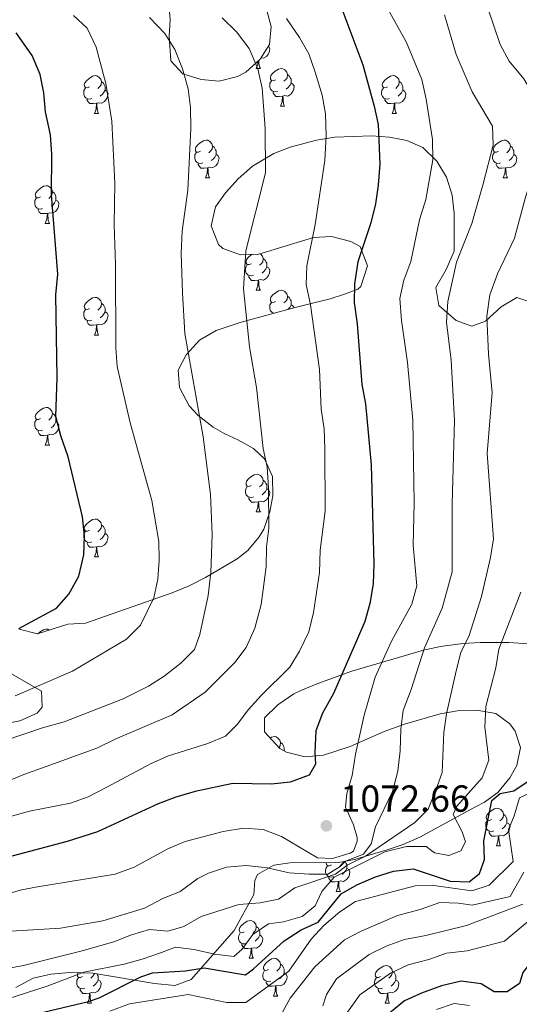
# Model space of a CAD drawing. Units: metres. Extents: x 647404 to 651922, y 739076 to 742142.
# Drawn here: x 649620 to 649753, y 740408 to 740670 of the extents above; entities that cross this region are included whole.
import ezdxf

# ---------------------------------------------------------------- set-up
doc = ezdxf.new("R2010")
doc.units = ezdxf.units.M
doc.header["$MEASUREMENT"] = 0
for name, color, linetype, lineweight in [('Carátula', 7, 'Continuous', 0), ('Elementos auxiliares', 7, 'Continuous', 0), ('Entidades rústicas y varios', 7, 'Continuous', 0), ('Relieve y altimetría', 7, 'Continuous', 0), ('Textos de rotulación', 7, 'Continuous', 0)]:
    doc.layers.add(name, color=color, linetype=linetype, lineweight=lineweight)
doc.styles.add('Style-arial', font='arial.shx', dxfattribs={"bigfont": 'arialbig.shx'})
doc.linetypes.add('5zonar', pattern='A,-5,[89,dgnlstyle-md2_10e.shx,S=0.08,R=0,X=0,Y=0],-5', length=10)

# ---------------------------------------------------------------- blocks, each defined once
blk = doc.blocks.new('5PATER_38')
at = {"layer": 'Relieve y altimetría', "linetype": 'Continuous', "lineweight": 0}
h = blk.add_hatch(color=250, dxfattribs=at)
edge = h.paths.add_edge_path(flags=16)
edge.add_ellipse((0, 0), major_axis=(-1.1, -1.11), ratio=0.999422, start_angle=0, end_angle=360)

msp = doc.modelspace()

# ---------------------------------------------------------------- linework, layer by layer
at = {"layer": 'Carátula', "color": 7, "linetype": 'Continuous', "lineweight": 0}
msp.add_3dface([(647468.457, 739075.79), (651922.398, 739172.744), (651857.762, 742142.051), (647403.821, 742045.097)], dxfattribs=at)
msp.add_3dface([(647468.457, 739075.79), (651922.398, 739172.744), (651857.762, 742142.051), (647403.821, 742045.097)], dxfattribs=at)
at = {"layer": 'Elementos auxiliares', "color": 250, "linetype": 'Continuous', "lineweight": 0}
msp.add_3dface([(648290.71, 741802.02), (651697.27, 741876.21), (651748.22, 739562.83), (648340.49, 739488.65)], dxfattribs=at)
at = {"layer": 'Entidades rústicas y varios', "color": 92, "linetype": 'Continuous', "lineweight": 0, "flags": 128}
for points in [[(649686.497, 740663.352), (649686.516, 740663.341), (649686.861, 740662.726), (649686.751, 740662.001), (649686.541, 740661.361), (649685.956, 740660.621), (649685.161, 740660.141), (649684.471, 740660.226)], [(649683.226, 740657.431), (649683.661, 740658.591), (649683.721, 740659.421)], [(649683.912, 740659.595), (649683.916, 740659.531), (649683.951, 740658.846), (649684.021, 740658.231), (649684.136, 740657.831), (649684.351, 740657.431)], [(649683.226, 740657.431), (649684.351, 740657.431)], [(649688.401, 740654.456), (649687.871, 740654.191), (649687.341, 740654.246), (649687.076, 740654.616), (649687.021, 740655.041), (649687.181, 740655.561), (649687.661, 740656.156), (649688.296, 740656.686), (649689.196, 740657.271), (649689.941, 740657.431), (649690.366, 740657.376), (649690.896, 740657.061), (649691.426, 740656.476), (649691.586, 740655.836), (649691.476, 740654.986), (649691.051, 740654.456), (649690.631, 740654.031)], [(649638.846, 740652.551), (649638.316, 740652.286), (649637.786, 740652.341), (649637.521, 740652.711), (649637.466, 740653.136), (649637.626, 740653.656), (649638.106, 740654.251), (649638.741, 740654.781), (649639.641, 740655.366), (649640.386, 740655.526), (649640.811, 740655.471), (649641.341, 740655.156), (649641.871, 740654.571), (649642.031, 740653.931), (649641.921, 740653.081), (649641.496, 740652.551), (649641.076, 740652.126)], [(649642.031, 740653.931), (649642.506, 740653.616), (649642.821, 740652.976), (649642.981, 740652.656), (649642.981, 740652.076), (649642.981, 740651.651), (649642.611, 740650.961), (649642.191, 740650.481), (649641.711, 740650.061)], [(649688.986, 740651.376), (649688.561, 740651.216), (649687.976, 740651.276), (649687.501, 740651.486), (649687.076, 740651.911), (649686.861, 740652.496), (649686.861, 740652.916), (649686.916, 740653.501), (649687.341, 740654.191)], [(649692.536, 740653.556), (649692.991, 740653.306), (649693.336, 740652.691), (649693.226, 740651.966), (649693.016, 740651.326), (649692.431, 740650.586), (649691.636, 740650.106), (649690.786, 740650.211), (649690.356, 740650.081)], [(649691.586, 740655.836), (649692.061, 740655.521), (649692.376, 740654.881), (649692.536, 740654.561), (649692.536, 740653.981), (649692.536, 740653.556), (649692.166, 740652.866), (649691.746, 740652.386), (649691.266, 740651.966)], [(649718.173, 740652.551), (649717.643, 740652.286), (649717.113, 740652.341), (649716.848, 740652.711), (649716.793, 740653.136), (649716.953, 740653.656), (649717.433, 740654.251), (649718.068, 740654.781), (649718.968, 740655.366), (649719.713, 740655.526), (649720.138, 740655.471), (649720.668, 740655.156), (649721.198, 740654.571), (649721.358, 740653.931), (649721.248, 740653.081), (649720.823, 740652.551), (649720.403, 740652.126)], [(649721.358, 740653.931), (649721.833, 740653.616), (649722.148, 740652.976), (649722.308, 740652.656), (649722.308, 740652.076), (649722.308, 740651.651), (649721.938, 740650.961), (649721.518, 740650.481), (649721.038, 740650.061)], [(649639.431, 740649.471), (649639.006, 740649.311), (649638.421, 740649.371), (649637.946, 740649.581), (649637.521, 740650.006), (649637.306, 740650.591), (649637.306, 740651.011), (649637.361, 740651.596), (649637.786, 740652.286)], [(649642.981, 740651.651), (649643.436, 740651.401), (649643.781, 740650.786), (649643.671, 740650.061), (649643.461, 740649.421), (649642.876, 740648.681), (649642.081, 740648.201), (649641.231, 740648.306), (649640.801, 740648.176)], [(649690.246, 740650.081), (649689.356, 740649.996), (649688.511, 740649.996), (649688.086, 740650.426), (649687.766, 740650.901), (649687.766, 740651.216)], [(649718.758, 740649.471), (649718.333, 740649.311), (649717.748, 740649.371), (649717.273, 740649.581), (649716.848, 740650.006), (649716.633, 740650.591), (649716.633, 740651.011), (649716.688, 740651.596), (649717.113, 740652.286)], [(649722.308, 740651.651), (649722.763, 740651.401), (649723.108, 740650.786), (649722.998, 740650.061), (649722.788, 740649.421), (649722.203, 740648.681), (649721.408, 740648.201), (649720.558, 740648.306), (649720.128, 740648.176)], [(649640.691, 740648.176), (649639.801, 740648.091), (649638.956, 740648.091), (649638.531, 740648.521), (649638.211, 740648.996), (649638.211, 740649.311)], [(649689.701, 740647.396), (649690.136, 740648.556), (649690.246, 740650.081), (649690.356, 740650.081), (649690.391, 740649.496), (649690.426, 740648.811), (649690.496, 740648.196), (649690.611, 740647.796), (649690.826, 740647.396)], [(649720.018, 740648.176), (649719.128, 740648.091), (649718.283, 740648.091), (649717.858, 740648.521), (649717.538, 740648.996), (649717.538, 740649.311)], [(649640.146, 740645.491), (649640.581, 740646.651), (649640.691, 740648.176), (649640.801, 740648.176), (649640.836, 740647.591), (649640.871, 740646.906), (649640.941, 740646.291), (649641.056, 740645.891), (649641.271, 740645.491)], [(649689.701, 740647.396), (649690.826, 740647.396)], [(649719.473, 740645.491), (649719.908, 740646.651), (649720.018, 740648.176), (649720.128, 740648.176), (649720.163, 740647.591), (649720.198, 740646.906), (649720.268, 740646.291), (649720.383, 740645.891), (649720.598, 740645.491)], [(649640.146, 740645.491), (649641.271, 740645.491)], [(649719.473, 740645.491), (649720.598, 740645.491)], [(649668.423, 740635.408), (649667.893, 740635.143), (649667.363, 740635.198), (649667.098, 740635.568), (649667.043, 740635.993), (649667.203, 740636.513), (649667.683, 740637.108), (649668.318, 740637.638), (649669.218, 740638.223), (649669.963, 740638.383), (649670.388, 740638.328), (649670.918, 740638.013), (649671.448, 740637.428), (649671.608, 740636.788), (649671.498, 740635.938), (649671.073, 740635.408), (649670.653, 740634.983)], [(649747.75, 740635.408), (649747.22, 740635.143), (649746.69, 740635.198), (649746.425, 740635.568), (649746.37, 740635.993), (649746.53, 740636.513), (649747.01, 740637.108), (649747.645, 740637.638), (649748.545, 740638.223), (649749.29, 740638.383), (649749.715, 740638.328), (649750.245, 740638.013), (649750.775, 740637.428), (649750.935, 740636.788), (649750.825, 740635.938), (649750.4, 740635.408), (649749.98, 740634.983)], [(649671.608, 740636.788), (649672.083, 740636.473), (649672.398, 740635.833), (649672.558, 740635.513), (649672.558, 740634.933), (649672.558, 740634.508), (649672.188, 740633.818), (649671.768, 740633.338), (649671.288, 740632.918)], [(649750.935, 740636.788), (649751.41, 740636.473), (649751.725, 740635.833), (649751.885, 740635.513), (649751.885, 740634.933), (649751.885, 740634.508), (649751.515, 740633.818), (649751.095, 740633.338), (649750.615, 740632.918)], [(649669.008, 740632.328), (649668.583, 740632.168), (649667.998, 740632.228), (649667.523, 740632.438), (649667.098, 740632.863), (649666.883, 740633.448), (649666.883, 740633.868), (649666.938, 740634.453), (649667.363, 740635.143)], [(649672.558, 740634.508), (649673.013, 740634.258), (649673.358, 740633.643), (649673.248, 740632.918), (649673.038, 740632.278), (649672.453, 740631.538), (649671.658, 740631.058), (649670.808, 740631.163), (649670.378, 740631.033)], [(649748.335, 740632.328), (649747.91, 740632.168), (649747.325, 740632.228), (649746.85, 740632.438), (649746.425, 740632.863), (649746.21, 740633.448), (649746.21, 740633.868), (649746.265, 740634.453), (649746.69, 740635.143)], [(649751.885, 740634.508), (649752.34, 740634.258), (649752.685, 740633.643), (649752.575, 740632.918), (649752.365, 740632.278), (649751.78, 740631.538), (649750.985, 740631.058), (649750.135, 740631.163), (649749.705, 740631.033)], [(649670.268, 740631.033), (649669.378, 740630.948), (649668.533, 740630.948), (649668.108, 740631.378), (649667.788, 740631.853), (649667.788, 740632.168)], [(649669.723, 740628.348), (649670.158, 740629.508), (649670.268, 740631.033), (649670.378, 740631.033), (649670.413, 740630.448), (649670.448, 740629.763), (649670.518, 740629.148), (649670.633, 740628.748), (649670.848, 740628.348)], [(649749.595, 740631.033), (649748.705, 740630.948), (649747.86, 740630.948), (649747.435, 740631.378), (649747.115, 740631.853), (649747.115, 740632.168)], [(649749.05, 740628.348), (649749.485, 740629.508), (649749.595, 740631.033), (649749.705, 740631.033), (649749.74, 740630.448), (649749.775, 740629.763), (649749.845, 740629.148), (649749.96, 740628.748), (649750.175, 740628.348)], [(649669.723, 740628.348), (649670.848, 740628.348)], [(649749.05, 740628.348), (649750.175, 740628.348)], [(649625.787, 740623.268), (649625.257, 740623.003), (649624.727, 740623.058), (649624.462, 740623.428), (649624.407, 740623.853), (649624.567, 740624.373), (649625.047, 740624.968), (649625.682, 740625.498), (649626.582, 740626.083), (649627.327, 740626.243), (649627.752, 740626.188), (649628.282, 740625.873), (649628.812, 740625.288), (649628.972, 740624.648), (649628.862, 740623.798), (649628.437, 740623.268), (649628.017, 740622.843)], [(649626.372, 740620.188), (649625.947, 740620.028), (649625.362, 740620.088), (649624.887, 740620.298), (649624.462, 740620.723), (649624.247, 740621.308), (649624.247, 740621.728), (649624.302, 740622.313), (649624.727, 740623.003)], [(649629.922, 740622.368), (649630.377, 740622.118), (649630.722, 740621.503), (649630.612, 740620.778), (649630.402, 740620.138), (649629.817, 740619.398), (649629.022, 740618.918), (649628.172, 740619.023), (649627.742, 740618.893)], [(649628.972, 740624.648), (649629.447, 740624.333), (649629.762, 740623.693), (649629.922, 740623.373), (649629.922, 740622.793), (649629.922, 740622.368), (649629.552, 740621.678), (649629.132, 740621.198), (649628.652, 740620.778)], [(649627.632, 740618.893), (649626.742, 740618.808), (649625.897, 740618.808), (649625.472, 740619.238), (649625.152, 740619.713), (649625.152, 740620.028)], [(649627.087, 740616.208), (649627.522, 740617.368), (649627.632, 740618.893), (649627.742, 740618.893), (649627.777, 740618.308), (649627.812, 740617.623), (649627.882, 740617.008), (649627.997, 740616.608), (649628.212, 740616.208)], [(649627.087, 740616.208), (649628.212, 740616.208)], [(649681.926, 740605.499), (649681.396, 740605.234), (649680.866, 740605.289), (649680.601, 740605.659), (649680.546, 740606.084), (649680.706, 740606.604), (649681.186, 740607.199), (649681.821, 740607.729), (649682.145, 740607.94)], [(649684.346, 740608.149), (649684.421, 740608.104), (649684.951, 740607.519), (649685.111, 740606.879), (649685.001, 740606.029), (649684.576, 740605.499), (649684.156, 740605.074)], [(649685.111, 740606.879), (649685.586, 740606.564), (649685.901, 740605.924), (649686.061, 740605.604), (649686.061, 740605.024), (649686.061, 740604.599), (649685.691, 740603.909), (649685.271, 740603.429), (649684.791, 740603.009)], [(649682.511, 740602.419), (649682.086, 740602.259), (649681.501, 740602.319), (649681.026, 740602.529), (649680.601, 740602.954), (649680.386, 740603.539), (649680.386, 740603.959), (649680.441, 740604.544), (649680.866, 740605.234)], [(649686.061, 740604.599), (649686.516, 740604.349), (649686.861, 740603.734), (649686.751, 740603.009), (649686.541, 740602.369), (649685.956, 740601.629), (649685.161, 740601.149), (649684.311, 740601.254), (649683.881, 740601.124)], [(649683.771, 740601.124), (649682.881, 740601.039), (649682.036, 740601.039), (649681.611, 740601.469), (649681.291, 740601.944), (649681.291, 740602.259)], [(649683.226, 740598.439), (649683.661, 740599.599), (649683.771, 740601.124), (649683.881, 740601.124), (649683.916, 740600.539), (649683.951, 740599.854), (649684.021, 740599.239), (649684.136, 740598.839), (649684.351, 740598.439)], [(649638.846, 740593.559), (649638.316, 740593.294), (649637.786, 740593.349), (649637.521, 740593.719), (649637.466, 740594.144), (649637.626, 740594.664), (649638.106, 740595.259), (649638.741, 740595.789), (649639.641, 740596.374), (649640.386, 740596.534), (649640.811, 740596.479), (649641.341, 740596.164), (649641.871, 740595.579), (649642.031, 740594.939), (649641.921, 740594.089), (649641.496, 740593.559), (649641.076, 740593.134)], [(649683.226, 740598.439), (649684.351, 740598.439)], [(649688.401, 740595.464), (649687.871, 740595.199), (649687.341, 740595.254), (649687.076, 740595.624), (649687.021, 740596.049), (649687.181, 740596.569), (649687.661, 740597.164), (649688.296, 740597.694), (649689.196, 740598.279), (649689.941, 740598.439), (649690.366, 740598.384), (649690.896, 740598.069), (649691.426, 740597.484), (649691.586, 740596.844), (649691.476, 740595.994), (649691.051, 740595.464), (649690.631, 740595.039)], [(649691.586, 740596.844), (649692.061, 740596.529), (649692.376, 740595.889), (649692.536, 740595.569), (649692.536, 740594.989), (649692.536, 740594.564), (649692.166, 740593.874), (649691.746, 740593.394), (649691.621, 740593.285)], [(649639.431, 740590.479), (649639.006, 740590.319), (649638.421, 740590.379), (649637.946, 740590.589), (649637.521, 740591.014), (649637.306, 740591.599), (649637.306, 740592.019), (649637.361, 740592.604), (649637.786, 740593.294)], [(649642.031, 740594.939), (649642.506, 740594.624), (649642.821, 740593.984), (649642.981, 740593.664), (649642.981, 740593.084), (649642.981, 740592.659), (649642.611, 740591.969), (649642.191, 740591.489), (649641.711, 740591.069)], [(649687.948, 740592.296), (649687.501, 740592.494), (649687.076, 740592.919), (649686.861, 740593.504), (649686.861, 740593.924), (649686.916, 740594.509), (649687.341, 740595.199)], [(649692.536, 740594.564), (649692.991, 740594.314), (649693.313, 740593.74)], [(649642.981, 740592.659), (649643.436, 740592.409), (649643.781, 740591.794), (649643.671, 740591.069), (649643.461, 740590.429), (649642.876, 740589.689), (649642.081, 740589.209), (649641.231, 740589.314), (649640.801, 740589.184)], [(649640.691, 740589.184), (649639.801, 740589.099), (649638.956, 740589.099), (649638.531, 740589.529), (649638.211, 740590.004), (649638.211, 740590.319)], [(649640.146, 740586.499), (649640.581, 740587.659), (649640.691, 740589.184), (649640.801, 740589.184), (649640.836, 740588.599), (649640.871, 740587.914), (649640.941, 740587.299), (649641.056, 740586.899), (649641.271, 740586.499)], [(649640.146, 740586.499), (649641.271, 740586.499)], [(649625.787, 740564.276), (649625.257, 740564.011), (649624.727, 740564.066), (649624.462, 740564.436), (649624.407, 740564.861), (649624.567, 740565.381), (649625.047, 740565.976), (649625.682, 740566.506), (649626.582, 740567.091), (649627.327, 740567.251), (649627.752, 740567.196), (649628.282, 740566.881), (649628.812, 740566.296), (649628.972, 740565.656), (649628.862, 740564.806), (649628.437, 740564.276), (649628.017, 740563.851)], [(649628.972, 740565.656), (649629.447, 740565.341), (649629.762, 740564.701), (649629.922, 740564.381), (649629.922, 740563.801), (649629.922, 740563.376), (649629.552, 740562.686), (649629.132, 740562.206), (649628.652, 740561.786)], [(649626.372, 740561.196), (649625.947, 740561.036), (649625.362, 740561.096), (649624.887, 740561.306), (649624.462, 740561.731), (649624.247, 740562.316), (649624.247, 740562.736), (649624.302, 740563.321), (649624.727, 740564.011)], [(649629.922, 740563.376), (649630.377, 740563.126), (649630.722, 740562.511), (649630.612, 740561.786), (649630.402, 740561.146), (649629.817, 740560.406), (649629.022, 740559.926), (649628.172, 740560.031), (649627.742, 740559.901)], [(649627.632, 740559.901), (649626.742, 740559.816), (649625.897, 740559.816), (649625.472, 740560.246), (649625.152, 740560.721), (649625.152, 740561.036)], [(649627.087, 740557.216), (649627.522, 740558.376), (649627.632, 740559.901), (649627.742, 740559.901), (649627.777, 740559.316), (649627.812, 740558.631), (649627.882, 740558.016), (649627.997, 740557.616), (649628.212, 740557.216)], [(649627.087, 740557.216), (649628.212, 740557.216)], [(649681.926, 740546.507), (649681.396, 740546.242), (649680.866, 740546.297), (649680.601, 740546.667), (649680.546, 740547.092), (649680.706, 740547.612), (649681.186, 740548.207), (649681.821, 740548.737), (649682.721, 740549.322), (649683.466, 740549.482), (649683.891, 740549.427), (649684.421, 740549.112), (649684.951, 740548.527), (649685.111, 740547.887), (649685.001, 740547.037), (649684.576, 740546.507), (649684.156, 740546.082)], [(649682.511, 740543.427), (649682.086, 740543.267), (649681.501, 740543.327), (649681.026, 740543.537), (649680.601, 740543.962), (649680.386, 740544.547), (649680.386, 740544.967), (649680.441, 740545.552), (649680.866, 740546.242)], [(649685.111, 740547.887), (649685.586, 740547.572), (649685.901, 740546.932), (649686.061, 740546.612), (649686.061, 740546.032), (649686.061, 740545.607), (649685.691, 740544.917), (649685.271, 740544.437), (649684.791, 740544.017)], [(649686.061, 740545.607), (649686.516, 740545.357), (649686.861, 740544.742), (649686.751, 740544.017), (649686.541, 740543.377), (649685.956, 740542.637), (649685.161, 740542.157), (649684.311, 740542.262), (649683.881, 740542.132)], [(649683.771, 740542.132), (649682.881, 740542.047), (649682.036, 740542.047), (649681.611, 740542.477), (649681.291, 740542.952), (649681.291, 740543.267)], [(649683.226, 740539.447), (649683.661, 740540.607), (649683.771, 740542.132), (649683.881, 740542.132), (649683.916, 740541.547), (649683.951, 740540.862), (649684.021, 740540.247), (649684.136, 740539.847), (649684.351, 740539.447)], [(649683.226, 740539.447), (649684.351, 740539.447)], [(649638.846, 740534.567), (649638.316, 740534.302), (649637.786, 740534.357), (649637.521, 740534.727), (649637.466, 740535.152), (649637.626, 740535.672), (649638.106, 740536.267), (649638.741, 740536.797), (649639.641, 740537.382), (649640.386, 740537.542), (649640.811, 740537.487), (649641.341, 740537.172), (649641.871, 740536.587), (649642.031, 740535.947), (649641.921, 740535.097), (649641.496, 740534.567), (649641.076, 740534.142)], [(649642.031, 740535.947), (649642.506, 740535.632), (649642.821, 740534.992), (649642.981, 740534.672), (649642.981, 740534.092), (649642.981, 740533.667), (649642.611, 740532.977), (649642.191, 740532.497), (649641.711, 740532.077)], [(649639.431, 740531.487), (649639.006, 740531.327), (649638.421, 740531.387), (649637.946, 740531.597), (649637.521, 740532.022), (649637.306, 740532.607), (649637.306, 740533.027), (649637.361, 740533.612), (649637.786, 740534.302)], [(649642.981, 740533.667), (649643.436, 740533.417), (649643.781, 740532.802), (649643.671, 740532.077), (649643.461, 740531.437), (649642.876, 740530.697), (649642.081, 740530.217), (649641.231, 740530.322), (649640.801, 740530.192)], [(649640.691, 740530.192), (649639.801, 740530.107), (649638.956, 740530.107), (649638.531, 740530.537), (649638.211, 740531.012), (649638.211, 740531.327)], [(649640.146, 740527.507), (649640.581, 740528.667), (649640.691, 740530.192), (649640.801, 740530.192), (649640.836, 740529.607), (649640.871, 740528.922), (649640.941, 740528.307), (649641.056, 740527.907), (649641.271, 740527.507)], [(649640.146, 740527.507), (649641.271, 740527.507)], [(649625.076, 740507.008), (649625.682, 740507.514), (649626.582, 740508.099), (649627.327, 740508.259), (649627.752, 740508.204), (649628.133, 740507.978)], [(649687.008, 740479.274), (649687.349, 740479.495), (649688.094, 740479.655), (649688.519, 740479.6), (649689.049, 740479.285), (649689.579, 740478.7), (649689.739, 740478.06), (649689.629, 740477.21), (649689.273, 740476.766)], [(649689.739, 740478.06), (649690.214, 740477.745), (649690.529, 740477.105), (649690.689, 740476.785), (649690.689, 740476.205), (649690.689, 740475.876)], [(649745.903, 740457.632), (649745.373, 740457.367), (649744.843, 740457.422), (649744.578, 740457.792), (649744.523, 740458.217), (649744.683, 740458.737), (649745.163, 740459.332), (649745.798, 740459.862), (649746.698, 740460.447), (649747.443, 740460.607), (649747.868, 740460.552), (649748.398, 740460.237), (649748.928, 740459.652), (649749.088, 740459.012), (649748.978, 740458.162), (649748.553, 740457.632), (649748.133, 740457.207)], [(649746.488, 740454.552), (649746.063, 740454.392), (649745.478, 740454.452), (649745.003, 740454.662), (649744.578, 740455.087), (649744.363, 740455.672), (649744.363, 740456.092), (649744.418, 740456.677), (649744.843, 740457.367)], [(649749.088, 740459.012), (649749.563, 740458.697), (649749.878, 740458.057), (649750.038, 740457.737), (649750.038, 740457.157), (649750.038, 740456.732), (649749.668, 740456.042), (649749.248, 740455.562), (649748.768, 740455.142)], [(649747.748, 740453.257), (649746.858, 740453.172), (649746.013, 740453.172), (649745.588, 740453.602), (649745.268, 740454.077), (649745.268, 740454.392)], [(649750.038, 740456.732), (649750.493, 740456.482), (649750.838, 740455.867), (649750.728, 740455.142), (649750.518, 740454.502), (649749.933, 740453.762), (649749.138, 740453.282), (649748.288, 740453.387), (649747.858, 740453.257)], [(649747.203, 740450.572), (649747.638, 740451.732), (649747.748, 740453.257), (649747.858, 740453.257), (649747.893, 740452.672), (649747.928, 740451.987), (649747.998, 740451.372), (649748.113, 740450.972), (649748.328, 740450.572)], [(649747.203, 740450.572), (649748.328, 740450.572)], [(649703.852, 740442.412), (649703.427, 740442.252), (649702.842, 740442.312), (649702.367, 740442.522), (649701.942, 740442.947), (649701.727, 740443.532), (649701.727, 740443.952), (649701.782, 740444.537), (649702.207, 740445.227)], [(649703.267, 740445.492), (649702.737, 740445.227), (649702.207, 740445.282), (649701.942, 740445.652), (649701.887, 740446.077), (649701.892, 740446.095)], [(649707.402, 740444.592), (649707.857, 740444.342), (649708.202, 740443.727), (649708.092, 740443.002), (649707.882, 740442.362), (649707.297, 740441.622), (649706.502, 740441.142), (649705.652, 740441.247), (649705.222, 740441.117)], [(649706.383, 740446.341), (649706.342, 740446.022), (649705.917, 740445.492), (649705.497, 740445.067)], [(649706.976, 740446.458), (649707.242, 740445.917), (649707.402, 740445.597), (649707.402, 740445.017), (649707.402, 740444.592), (649707.032, 740443.902), (649706.612, 740443.422), (649706.132, 740443.002)], [(649705.112, 740441.117), (649704.222, 740441.032), (649703.377, 740441.032), (649702.952, 740441.462), (649702.632, 740441.937), (649702.632, 740442.252)], [(649704.567, 740438.432), (649705.002, 740439.592), (649705.112, 740441.117), (649705.222, 740441.117), (649705.257, 740440.532), (649705.292, 740439.847), (649705.362, 740439.232), (649705.477, 740438.832), (649705.692, 740438.432)], [(649704.567, 740438.432), (649705.692, 740438.432)], [(649680.079, 740427.723), (649679.549, 740427.458), (649679.019, 740427.513), (649678.754, 740427.883), (649678.699, 740428.308), (649678.859, 740428.828), (649679.339, 740429.423), (649679.974, 740429.953), (649680.874, 740430.538), (649681.619, 740430.698), (649682.044, 740430.643), (649682.574, 740430.328), (649683.104, 740429.743), (649683.264, 740429.103), (649683.154, 740428.253), (649682.729, 740427.723), (649682.309, 740427.298)], [(649683.264, 740429.103), (649683.739, 740428.788), (649684.054, 740428.148), (649684.214, 740427.828), (649684.214, 740427.248), (649684.214, 740426.823), (649683.844, 740426.133), (649683.424, 740425.653), (649682.944, 740425.233)], [(649680.664, 740424.643), (649680.239, 740424.483), (649679.654, 740424.543), (649679.179, 740424.753), (649678.754, 740425.178), (649678.539, 740425.763), (649678.539, 740426.183), (649678.594, 740426.768), (649679.019, 740427.458)], [(649684.214, 740426.823), (649684.669, 740426.573), (649685.014, 740425.958), (649684.904, 740425.233), (649684.694, 740424.593), (649684.109, 740423.853), (649683.314, 740423.373), (649682.464, 740423.478), (649682.034, 740423.348)], [(649681.924, 740423.348), (649681.034, 740423.263), (649680.189, 740423.263), (649679.764, 740423.693), (649679.444, 740424.168), (649679.444, 740424.483)], [(649681.379, 740420.663), (649681.814, 740421.823), (649681.924, 740423.348), (649682.034, 740423.348), (649682.069, 740422.763), (649682.104, 740422.078), (649682.174, 740421.463), (649682.289, 740421.063), (649682.504, 740420.663)], [(649681.379, 740420.663), (649682.504, 740420.663)], [(649686.554, 740417.688), (649686.024, 740417.423), (649685.494, 740417.478), (649685.229, 740417.848), (649685.174, 740418.273), (649685.334, 740418.793), (649685.814, 740419.388), (649686.449, 740419.918), (649687.349, 740420.503), (649688.094, 740420.663), (649688.519, 740420.608), (649689.049, 740420.293), (649689.579, 740419.708), (649689.739, 740419.068), (649689.629, 740418.218), (649689.204, 740417.688), (649688.784, 740417.263)], [(649689.739, 740419.068), (649690.214, 740418.753), (649690.529, 740418.113), (649690.689, 740417.793), (649690.689, 740417.213), (649690.689, 740416.788), (649690.319, 740416.098), (649689.899, 740415.618), (649689.419, 740415.198)], [(649716.326, 740415.783), (649715.796, 740415.518), (649715.266, 740415.573), (649715.001, 740415.943), (649714.946, 740416.368), (649715.106, 740416.888), (649715.586, 740417.483), (649716.221, 740418.013), (649717.121, 740418.598), (649717.866, 740418.758), (649718.291, 740418.703), (649718.821, 740418.388), (649719.351, 740417.803), (649719.511, 740417.163), (649719.401, 740416.313), (649718.976, 740415.783), (649718.556, 740415.358)], [(649637.584, 740412.703), (649637.159, 740412.543), (649636.574, 740412.603), (649636.099, 740412.813), (649635.674, 740413.238), (649635.459, 740413.823), (649635.459, 740414.243), (649635.514, 740414.828), (649635.939, 740415.518)], [(649636.999, 740415.783), (649636.469, 740415.518), (649635.939, 740415.573), (649635.674, 740415.943), (649635.619, 740416.368), (649635.751, 740416.798)], [(649640.114, 740416.626), (649640.074, 740416.313), (649639.649, 740415.783), (649639.229, 740415.358)], [(649640.827, 740416.507), (649640.974, 740416.208), (649641.134, 740415.888), (649641.134, 740415.308), (649641.134, 740414.883), (649640.764, 740414.193), (649640.344, 740413.713), (649639.864, 740413.293)], [(649687.139, 740414.608), (649686.714, 740414.448), (649686.129, 740414.508), (649685.654, 740414.718), (649685.229, 740415.143), (649685.014, 740415.728), (649685.014, 740416.148), (649685.069, 740416.733), (649685.494, 740417.423)], [(649690.689, 740416.788), (649691.144, 740416.538), (649691.489, 740415.923), (649691.379, 740415.198), (649691.169, 740414.558), (649690.584, 740413.818), (649689.789, 740413.338), (649688.939, 740413.443), (649688.509, 740413.313)], [(649716.911, 740412.703), (649716.486, 740412.543), (649715.901, 740412.603), (649715.426, 740412.813), (649715.001, 740413.238), (649714.786, 740413.823), (649714.786, 740414.243), (649714.841, 740414.828), (649715.266, 740415.518)], [(649719.511, 740417.163), (649719.986, 740416.848), (649720.301, 740416.208), (649720.461, 740415.888), (649720.461, 740415.308), (649720.461, 740414.883), (649720.091, 740414.193), (649719.671, 740413.713), (649719.191, 740413.293)], [(649638.844, 740411.408), (649637.954, 740411.323), (649637.109, 740411.323), (649636.684, 740411.753), (649636.364, 740412.228), (649636.364, 740412.543)], [(649641.134, 740414.883), (649641.589, 740414.633), (649641.934, 740414.018), (649641.824, 740413.293), (649641.614, 740412.653), (649641.029, 740411.913), (649640.234, 740411.433), (649639.384, 740411.538), (649638.954, 740411.408)], [(649688.399, 740413.313), (649687.509, 740413.228), (649686.664, 740413.228), (649686.239, 740413.658), (649685.919, 740414.133), (649685.919, 740414.448)], [(649687.854, 740410.628), (649688.289, 740411.788), (649688.399, 740413.313), (649688.509, 740413.313), (649688.544, 740412.728), (649688.579, 740412.043), (649688.649, 740411.428), (649688.764, 740411.028), (649688.979, 740410.628)], [(649718.171, 740411.408), (649717.281, 740411.323), (649716.436, 740411.323), (649716.011, 740411.753), (649715.691, 740412.228), (649715.691, 740412.543)], [(649720.461, 740414.883), (649720.916, 740414.633), (649721.261, 740414.018), (649721.151, 740413.293), (649720.941, 740412.653), (649720.356, 740411.913), (649719.561, 740411.433), (649718.711, 740411.538), (649718.281, 740411.408)], [(649638.299, 740408.723), (649638.734, 740409.883), (649638.844, 740411.408), (649638.954, 740411.408), (649638.989, 740410.823), (649639.024, 740410.138), (649639.094, 740409.523), (649639.209, 740409.123), (649639.424, 740408.723)], [(649687.854, 740410.628), (649688.979, 740410.628)], [(649717.626, 740408.723), (649718.061, 740409.883), (649718.171, 740411.408), (649718.281, 740411.408), (649718.316, 740410.823), (649718.351, 740410.138), (649718.421, 740409.523), (649718.536, 740409.123), (649718.751, 740408.723)], [(649638.299, 740408.723), (649639.424, 740408.723)], [(649717.626, 740408.723), (649718.751, 740408.723)]]:
    msp.add_lwpolyline(points, dxfattribs=at)
at = {"layer": 'Entidades rústicas y varios', "color": 92, "linetype": '5zonar', "lineweight": 0, "ltscale": 0.5}
for points in [[(649660.092, 740673.625, 1096.06), (649660.357, 740670.343, 1095.859), (649660.024, 740666.074, 1095.057), (649660.526, 740659.504, 1094.655), (649663.72, 740655.969, 1093.984), (649668.611, 740654.48, 1093.05), (649673.407, 740654.088, 1091.915), (649678.276, 740655.279, 1090.724), (649680.502, 740656.495, 1090.241), (649684.276, 740659.926, 1089.596), (649686.771, 740663.775, 1089.037), (649687.233, 740668.609, 1088.25), (649685.848, 740673.86, 1087.371)], [(649756.402, 740595.26, 1062.092), (649752.649, 740596.467, 1063.351), (649748.493, 740594.047, 1064.376), (649744.344, 740590.194, 1065.275), (649740.63, 740588.902, 1066.161), (649736.487, 740590.417, 1067.494), (649731.923, 740594.329, 1068.97), (649731.108, 740599.146, 1069.348), (649733.838, 740603.978, 1069.117), (649736.001, 740608.798, 1069.276), (649735.98, 740618.976, 1071.303), (649735.41, 740623.753, 1072.445), (649733.896, 740628.513, 1073.722), (649731.387, 740632.75, 1074.99), (649727.581, 740636.391, 1076.596), (649723.318, 740638.306, 1078.284), (649718.762, 740639.15, 1079.806), (649713.967, 740639.509, 1081.133), (649704.184, 740639.128, 1083.571), (649699.325, 740638.372, 1084.764), (649692.289, 740636.52, 1086.629), (649687.906, 740634.792, 1088.149), (649682.29, 740631.449, 1090.241), (649678.409, 740628.098, 1091.151), (649675.051, 740624.327, 1091.378), (649672.371, 740620.624, 1091.043), (649671.213, 740615.605, 1090.313)], [(649671.213, 740615.605, 1090.313), (649673.187, 740610.556, 1089.353), (649674.375, 740609.555, 1089.037), (649679.099, 740607.813, 1087.845), (649683.905, 740608.013, 1086.581), (649698.476, 740612.503, 1082.711), (649703.268, 740612.705, 1081.519), (649708.433, 740611.369, 1080.549), (649710.947, 740610.065, 1080.207), (649712.884, 740604.881, 1079.993), (649711.137, 740599.433, 1080.657), (649710.283, 740598.753, 1081.01), (649706.769, 740597.343, 1083.889), (649702.921, 740596.185, 1086.629), (649698.281, 740595.004, 1088.274), (649693.61, 740593.82, 1089.421), (649679.214, 740589.946, 1091.342), (649672.624, 740587.747, 1092.247), (649668.15, 740585.102, 1093.084), (649664.577, 740581.236, 1093.991), (649662.497, 740577.125, 1094.655), (649662.789, 740572.508, 1094.634), (649665.408, 740567.702, 1093.973), (649667.803, 740565.075, 1093.451), (649671.777, 740562.019, 1092.632), (649674.858, 740560.241, 1091.846), (649678.373, 740558.646, 1090.642), (649682.521, 740556.287, 1089.326), (649685.431, 740553.607, 1088.635), (649687.58, 740548.875, 1088.479), (649687.679, 740543.686, 1088.9), (649686.861, 740539.447, 1089.438)], [(649686.861, 740539.447, 1089.438), (649685.239, 740534.813, 1090.166), (649684.077, 740532.832, 1090.642), (649680.988, 740529.166, 1092.277), (649678.199, 740526.996, 1093.451), (649669.779, 740521.95, 1095.703), (649665.402, 740519.755, 1096.672), (649660.857, 740517.918, 1097.464), (649637.741, 740509.835, 1100.874), (649633.072, 740509.544, 1100.874), (649625.003, 740506.985, 1101.075), (649620.141, 740508.246, 1101.581)], [(649619.26, 740412.928, 1058.704), (649623.819, 740415.406, 1058.704), (649628.543, 740416.485, 1058.704), (649633.508, 740416.86, 1058.23), (649639.736, 740416.689, 1057.299), (649656.117, 740413.953, 1056.055), (649661.553, 740413.394, 1055.752), (649665.892, 740415.034, 1056.206), (649677.333, 740428.053, 1060.308), (649682.644, 740437.682, 1063.518), (649682.865, 740441.389, 1067.134), (649683.598, 740442.935, 1068.535), (649687.908, 740445.44, 1068.948), (649692.186, 740446.036, 1068.133), (649705.234, 740446.115, 1066.327), (649709.755, 740447.004, 1064.465), (649713.324, 740448.076, 1062.715), (649717.831, 740449.434, 1061.088), (649722.346, 740450.955, 1059.569), (649726.82, 740452.889, 1058.301), (649741.635, 740460.928, 1055.338), (649744.056, 740462.172, 1055.09), (649747.616, 740464.79, 1055.291), (649750.799, 740468.645, 1055.179), (649752.653, 740471.951, 1055.09), (649753.613, 740476.792, 1055.09), (649752.189, 740481.089, 1057.048), (649750.752, 740483.02, 1058.1), (649747.029, 740485.767, 1060.066), (649742.036, 740486.712, 1062.366), (649737.407, 740486.563, 1064.412), (649732.24, 740485.695, 1065.069), (649722.779, 740482.946, 1067.902), (649717.283, 740481.013, 1069.939), (649708.297, 740476.983, 1074.354), (649701.136, 740474.724, 1075.959), (649696.291, 740474.256, 1076.902), (649691.351, 740475.521, 1077.64), (649689.5, 740476.514, 1077.765), (649685.483, 740480.963, 1077.807), (649685.482, 740484.678, 1077.765), (649689.006, 740488.072, 1077.766), (649693.279, 740490.995, 1077.68), (649695.142, 740491.904, 1077.565), (649699.667, 740493.753, 1076.886), (649708.713, 740497.053, 1074.125), (649727.788, 740502.649, 1067.011), (649732.353, 740503.621, 1065.261), (649738.283, 740504.415, 1062.865), (649742.858, 740504.73, 1060.92), (649750.552, 740504.699, 1057.298), (649762.482, 740503.94, 1050.475)], [(649615.15, 740498.023, 1100.172), (649626.05, 740491.748, 1097.565), (649626.23, 740487.489, 1097.565), (649624.873, 740485.872, 1097.163), (649620.298, 740483.849, 1097.146), (649617.113, 740483.265, 1097.364)]]:
    msp.add_polyline3d(points, dxfattribs=at)
at = {"layer": 'Relieve y altimetría', "color": 30, "linetype": 'Continuous', "lineweight": 0, "flags": 128}
for points, elevation in [([(649613.661, 740436.734), (649620.365, 740438.786), (649624.432, 740439.606), (649645.652, 740443.087), (649650.713, 740444.956), (649659.673, 740449.8), (649664.288, 740451.764), (649674.476, 740454.402), (649679.823, 740455.25), (649685.096, 740454.954), (649690.027, 740453.102), (649699.588, 740447.384), (649703.598, 740447.183), (649708.305, 740448.636), (649709.171, 740449.162), (649710.11, 740451.795), (649710.148, 740452.772), (649709.125, 740456.148), (649707.055, 740460.897), (649707.415, 740464.499), (649708.807, 740469.302), (649709.683, 740475.011), (649711.969, 740485.343), (649714.895, 740495.48), (649719.27, 740505.093), (649724.694, 740514.882), (649726.034, 740519.734), (649725.04, 740530.607), (649725.345, 740541.864), (649724.986, 740563.899), (649723.539, 740579.24), (649721.945, 740590.418), (649721.504, 740596.268), (649722.578, 740601.149), (649724.391, 740606.115), (649726.761, 740617.149), (649728.38, 740622.617), (649730.288, 740633.124), (649730.212, 740638.569), (649728.522, 740649.283), (649727.319, 740654.507), (649723.315, 740664.331), (649712.051, 740684.605)], 1070), ([(649744.897, 740673.505), (649748.228, 740663.812), (649750.59, 740659.404), (649754.532, 740654.67), (649757.343, 740649.997), (649758.854, 740645.237), (649758.83, 740639.586), (649758.491, 740634.443), (649754.949, 740623.194), (649752.019, 740612.262), (649747.527, 740602.797), (649745.453, 740597.165), (649744.694, 740591.523), (649745.105, 740581.433)], 1060), ([(649605.456, 740463.005), (649621.317, 740469.581), (649627.336, 740471.674), (649640.831, 740476.537), (649645.677, 740479.019), (649660.857, 740485.421), (649669.672, 740491.519), (649677.554, 740499.346), (649680.531, 740503.356), (649682.896, 740508.542), (649684.531, 740514.805), (649685.866, 740524.867), (649686.013, 740530.136), (649686.608, 740535.101), (649686.513, 740545.863), (649686.178, 740551.407), (649685.09, 740556.289), (649683.357, 740572.57), (649681.417, 740583.348), (649679.865, 740598.842), (649680.449, 740608.91), (649685.69, 740629.686), (649685.641, 740641.461), (649684.875, 740652.188), (649683.673, 740657.36), (649681.337, 740662.722), (649677.987, 740667.197), (649674.184, 740670.945)], 1085), ([(649654.838, 740670.963), (649658.927, 740666.713), (649661.584, 740662.478), (649663.578, 740657.348), (649665.129, 740651.985), (649665.704, 740647.02), (649665.833, 740641.473), (649665.035, 740625.022), (649663.524, 740614.117), (649663.293, 740608.316), (649663.618, 740597.783), (649664.282, 740586.89), (649669.135, 740559.421), (649671.097, 740544.036), (649671.548, 740533.42), (649671.129, 740523.332), (649670.443, 740517.241), (649668.276, 740506.852), (649666.842, 740502.824), (649663.194, 740499.177), (649658.77, 740495.717), (649654.546, 740493.045), (649647.812, 740489.664), (649632.077, 740483.598), (649626.328, 740482.016), (649616.118, 740478.508)], 1090), ([(649634.555, 740671.564), (649638.22, 740668.162), (649640.654, 740663.11), (649643.192, 740653.425), (649644.834, 740643.389), (649645.628, 740626.96), (649645.409, 740615.928), (649645.777, 740605.281), (649645.828, 740583.144), (649646.258, 740578.162), (649649.705, 740563.105), (649655.49, 740542.482), (649657.292, 740531.58), (649657.407, 740526.582), (649657.015, 740521.542), (649655.954, 740516.544), (649652.408, 740509.302), (649648.67, 740505.542), (649634.282, 740497.106), (649619.078, 740490.507)], 1095), ([(649667.715, 740441.888), (649670.572, 740443.315), (649675.321, 740444.871), (649680.574, 740445.347), (649686.298, 740444.738), (649691.994, 740443.408), (649697.342, 740443.02), (649702.341, 740443.078), (649705.636, 740445.088), (649707.054, 740446.546), (649711.806, 740448.359), (649713.823, 740451.11), (649714.993, 740455.647), (649719.589, 740465.01), (649720.951, 740470.475), (649721.543, 740475.878), (649721.72, 740481.634), (649722.394, 740486.587), (649724.553, 740492.155), (649728.096, 740503.301), (649732.779, 740513.847), (649735.467, 740523.51), (649735.474, 740541.628), (649736.039, 740563.727), (649735.197, 740579.847), (649733.943, 740589.902), (649734.244, 740595.4), (649736.612, 740605.858), (649740.702, 740616.144), (649743.688, 740626.717), (649746.319, 740637.029), (649746.17, 740642.064), (649740.777, 740651.234), (649736.528, 740661.193), (649733.35, 740671.732)], 1065), ([(649692.187, 740498.101), (649694.803, 740502.357), (649697.267, 740507.552), (649698.528, 740512.638), (649700.089, 740523.352), (649700.28, 740529.296), (649701.586, 740539.648), (649701.495, 740556.336), (649701.32, 740561.523), (649700.527, 740566.803), (649700.123, 740577.33), (649697.674, 740594.558), (649696.571, 740599.937), (649696.722, 740604.938), (649698.917, 740615.947), (649701.52, 740632.948), (649701.861, 740639.53), (649701.691, 740645.373), (649700.828, 740650.297), (649698.968, 740656.432), (649697.255, 740661.34), (649694.805, 740665.694), (649691.318, 740670.762)], 1080), ([(649745.105, 740581.433), (649746.066, 740571.232), (649744.751, 740555.03), (649746.411, 740532.299), (649745.651, 740527.352), (649743.269, 740516.922), (649739.966, 740506.568), (649737.784, 740502.068), (649736.465, 740497.169), (649733.954, 740485.729), (649733.2, 740480.786), (649732.782, 740470.111), (649731.103, 740465.395), (649729.013, 740460.378), (649725.455, 740456.83), (649712.39, 740447.802), (649707.483, 740445.423), (649704.329, 740443.069), (649693.55, 740439.389), (649689.219, 740436.423), (649684.307, 740435.407), (649678.591, 740434.944), (649668.586, 740431.745), (649663.947, 740429.163), (649659.752, 740427.872), (649654.853, 740428.323), (649650.055, 740426.914), (649645.303, 740425.05), (649636.86, 740422.672), (649621.266, 740418.743), (649615.963, 740417.745)], 1060), ([(649657.982, 740422.203), (649661.763, 740423.642), (649666.719, 740423.017), (649672.168, 740421.733), (649677.313, 740421.188), (649679.395, 740422.963), (649682.369, 740427.012), (649686.486, 740429.869), (649690.543, 740430.362), (649695.506, 740431.819), (649698.96, 740434.642), (649700.757, 740438.417), (649703.988, 740442.244), (649717.543, 740448.974), (649723.298, 740450.394), (649728.538, 740450.416), (649730.719, 740448.7), (649734.53, 740448.034), (649737.75, 740449.259), (649738.949, 740451.69), (649738.09, 740454.35), (649735.715, 740458.889), (649736.659, 740461.163), (649743.439, 740468.656), (649745.172, 740473.347), (649744.124, 740482.127), (649744.407, 740487.628), (649747.089, 740497.94), (649747.875, 740502.881), (649753.683, 740518.131)], 1055), ([(649617.461, 740458.298), (649622.832, 740459.803), (649633.784, 740461.952), (649638.483, 740463.663), (649643.466, 740466.185), (649655.296, 740472.515), (649659.879, 740474.515), (649670.326, 740477.862), (649675.077, 740479.778), (649678.22, 740482.853), (649681.151, 740486.903), (649684.599, 740490.613), (649692.187, 740498.101)], 1080), ([(649644.266, 740406.64), (649649.53, 740408.562), (649665.135, 740411.03), (649675.419, 740408.872), (649680.442, 740408.921), (649691.897, 740417.22), (649697.84, 740425.779), (649701.253, 740429.429), (649705.497, 740433.027), (649709.709, 740435.741), (649725.54, 740439.935), (649730.538, 740440.06), (649740.662, 740438.656), (649745.316, 740440.159), (649751.658, 740446.414), (649750.453, 740454.924), (649751.944, 740458.541), (649753.411, 740463.32), (649760.207, 740466.517), (649763.752, 740470.163), (649766.88, 740474.316)], 1045), ([(649614.965, 740427.731), (649631.086, 740428.671), (649642.443, 740430.643), (649653.477, 740433.976), (649658.36, 740436.582), (649663.021, 740438.439), (649667.715, 740441.888)], 1065), ([(649754.481, 740443.592), (649750.925, 740437.069), (649740.732, 740434.82), (649737.143, 740435.355), (649732.144, 740435.471), (649726.877, 740433.651), (649720.838, 740432.05), (649711.215, 740427.907), (649706.8, 740425.562), (649698.885, 740418.361), (649692.271, 740410.049), (649690.267, 740406.373)], 1040), ([(649754.216, 740435.076), (649739.242, 740429.422), (649728.439, 740426.753), (649722.703, 740425.681), (649717.839, 740423.922), (649713.354, 740421.714), (649704.643, 740415.24), (649701.943, 740411.022), (649700.959, 740408.014)], 1035), ([(649760.98, 740434.996), (649749.338, 740425.184), (649739.472, 740422.623), (649733.887, 740422.005), (649729.178, 740420.321), (649723.752, 740418.883), (649719.02, 740416.681), (649710.814, 740410.92), (649706.478, 740404.83)], 1030), ([(649637.324, 740416.95), (649648.073, 740419.147), (649652.911, 740420.409), (649657.982, 740422.203)], 1055), ([(649611.534, 740408.121), (649627.584, 740413.228), (649637.324, 740416.95)], 1055), ([(649731.22, 740407.079), (649735.976, 740408.667), (649740.042, 740408.127)], 1020)]:
    msp.add_lwpolyline(points, dxfattribs=dict(at, elevation=elevation))
at = {"layer": 'Relieve y altimetría', "color": 30, "linetype": 'Continuous', "lineweight": 30, "flags": 128}
for points, elevation in [([(649705.814, 740673.98), (649711.631, 740658.392), (649714.67, 740647.413), (649715.706, 740642.522), (649716.162, 740631.945), (649715.72, 740626.399), (649715.024, 740621.449), (649713.759, 740616.345), (649710.337, 740605.957), (649709.42, 740600.166), (649709.328, 740595.168), (649710.126, 740589.528), (649711.38, 740573.311), (649712.324, 740568.238), (649713.894, 740551.937), (649714.565, 740525.588), (649714.406, 740520.32), (649713.509, 740515.095), (649712.156, 740510.283), (649709.968, 740505.115), (649703.844, 740491.107), (649700.859, 740485.857), (649699.102, 740481.177), (649698.873, 740475.522), (649699.072, 740472.288), (649697.365, 740469.439), (649692.3, 740467.569), (649687.329, 740467.038), (649677.052, 740467.152), (649667.02, 740465.041), (649661.808, 740463.582), (649657.142, 740461.788), (649641.008, 740454.305), (649632.879, 740451.74), (649605.749, 740444.52)], 1075), ([(649620.045, 740508.383), (649630.035, 740513.808), (649633.318, 740517.57), (649635.969, 740522.303), (649637.326, 740528.065), (649637.548, 740533.06), (649636.97, 740538.172), (649633.209, 740554.127), (649631.258, 740559.645), (649629.879, 740564.86), (649630.249, 740575.103), (649629.858, 740597.166), (649630.374, 740602.723), (649628.716, 740623.916), (649628.819, 740634.609), (649628.482, 740639.784), (649627.125, 740645.911), (649626.674, 740650.936), (649625.7, 740655.837), (649623.545, 740660.928), (649619.332, 740666.907)], 1100), ([(649789.1, 740474.608), (649785.841, 740470.816), (649782.068, 740461.358), (649778.365, 740457.971), (649773.705, 740448.425), (649771.108, 740444.152), (649769.795, 740438.894), (649767.499, 740434.032), (649763.902, 740430.437), (649760.888, 740425.463), (649754.278, 740416.894), (649753.342, 740414.004), (649750.085, 740411.749), (649746.592, 740411.701), (649743.172, 740413.862), (649737.818, 740414.609), (649732.596, 740413.303), (649727.267, 740411.426), (649722.736, 740409.313), (649713.745, 740401.943)], 1025), ([(649742.674, 740443.224), (649744.009, 740446.942), (649743.838, 740451.951), (649745.999, 740462.639), (649748.233, 740464.52), (649751.872, 740465.187), (649755.434, 740467.651)], 1050), ([(649614.621, 740402.185), (649621.672, 740404.304), (649625.082, 740406.01), (649638.609, 740409.139), (649641.444, 740410.107), (649652.535, 740415.762), (649655.653, 740416.785), (649664.43, 740417.369), (649669.388, 740418.144), (649680.422, 740416.308), (649682.507, 740417.878), (649690.674, 740425.339), (649695.206, 740428.228), (649699.753, 740430.308), (649705.912, 740437.83), (649710.04, 740440.251), (649714.995, 740442.324), (649719.768, 740443.807), (649725.042, 740444.491), (649734.944, 740441.215), (649739.95, 740441.042), (649742.674, 740443.224)], 1050)]:
    msp.add_lwpolyline(points, dxfattribs=dict(at, elevation=elevation))

# ---------------------------------------------------------------- block references
at = {"layer": 'Relieve y altimetría', "color": 250, "linetype": 'Continuous', "lineweight": 0}
msp.add_blockref('5PATER_38', (649701.937, 740455.915, 1072.66), dxfattribs=at)

# ---------------------------------------------------------------- texts
at = {"layer": 'Textos de rotulación', "color": 250, "linetype": 'Continuous', "lineweight": 0, "style": 'Style-arial'}
msp.add_text('1072.66', height=7, dxfattribs=at).set_placement((649705.687, 740459.665, 1072.66))

doc.saveas('drawing.dxf')
